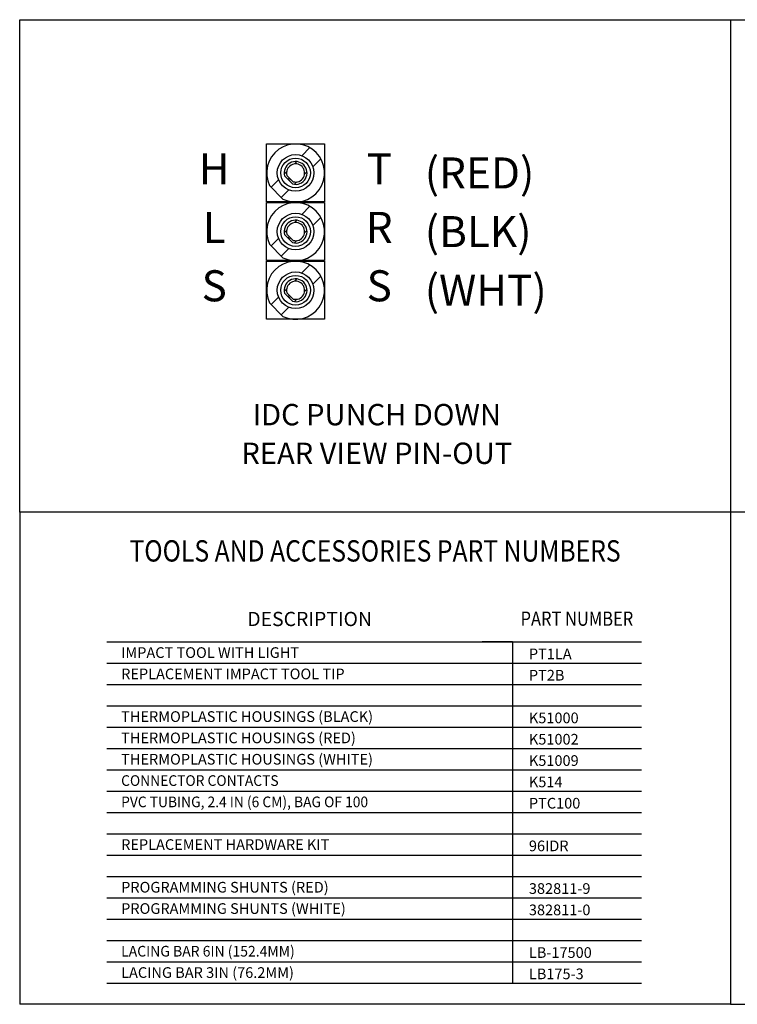
# Model space of a CAD drawing. Units: inches. Extents: x 0 to 35.5, y 0 to 25.1.
# Drawn here: x 0 to 7.6, y 14.5 to 24.9 of the extents above; entities that cross this region are included whole.
import ezdxf
from ezdxf.enums import TextEntityAlignment as Align

# ---------------------------------------------------------------- set-up
doc = ezdxf.new("R2010")
doc.units = ezdxf.units.IN
doc.header["$MEASUREMENT"] = 0
doc.styles.add('SIMPLEX', font='txt')

msp = doc.modelspace()

# ---------------------------------------------------------------- linework, layer by layer
for p, q in [((0.035, 19.7038), (0.035, 24.8968)), ((0.035, 24.8968), (7.535, 24.8968)), ((7.535, 24.8968), (15.035, 24.8968)), ((7.535, 24.8968), (7.535, 19.7038)), ((2.6406, 22.9741), (2.6406, 23.5861)), ((2.6406, 23.5861), (3.2526, 23.5861)), ((2.6406, 23.5861), (3.2526, 23.5861)), ((2.6406, 22.9741), (2.6406, 23.5861)), ((3.2526, 23.5861), (3.2526, 22.9741)), ((3.2526, 23.5861), (3.2526, 22.9741)), ((3.0113, 23.4624), (3.0959, 23.5471)), ((3.0113, 23.4624), (3.0959, 23.5471)), ((2.9349, 23.375), (2.9597, 23.3997)), ((2.9349, 23.375), (2.9597, 23.3997)), ((3.129, 23.3447), (3.2137, 23.4294)), ((3.129, 23.3447), (3.2137, 23.4294)), ((2.8269, 23.267), (2.8517, 23.2917)), ((2.8269, 23.267), (2.8517, 23.2917)), ((3.0415, 23.2684), (3.0663, 23.2931)), ((3.0415, 23.2684), (3.0663, 23.2931)), ((2.6889, 23.1289), (2.7673, 23.2073)), ((2.6889, 23.1289), (2.7673, 23.2073)), ((2.9147, 23.164), (2.8305, 23.2482)), ((2.9147, 23.164), (2.8305, 23.2482)), ((2.921, 23.1879), (2.8545, 23.2545)), ((2.921, 23.1879), (2.8545, 23.2545)), ((2.8663, 23.2124), (2.8814, 23.2276)), ((2.8663, 23.2124), (2.8814, 23.2276)), ((2.879, 23.1997), (2.8941, 23.2148)), ((2.879, 23.1997), (2.8941, 23.2148)), ((2.9335, 23.1604), (2.9583, 23.1852)), ((2.9335, 23.1604), (2.9583, 23.1852)), ((2.6713, 23.1465), (2.813, 23.0048)), ((2.6713, 23.1465), (2.813, 23.0048)), ((2.7955, 23.0223), (2.8739, 23.1007)), ((2.7955, 23.0223), (2.8739, 23.1007)), ((3.2526, 22.9741), (2.6406, 22.9741)), ((3.2526, 22.9741), (2.6406, 22.9741)), ((2.6406, 22.3553), (2.6406, 22.9673)), ((2.6406, 22.9673), (3.2526, 22.9673)), ((2.6406, 22.9673), (3.2526, 22.9673)), ((2.6406, 22.3553), (2.6406, 22.9673)), ((3.2526, 22.9673), (3.2526, 22.3553)), ((3.2526, 22.9673), (3.2526, 22.3553)), ((3.0113, 22.8437), (3.0959, 22.9284)), ((3.0113, 22.8437), (3.0959, 22.9284)), ((2.9349, 22.7562), (2.9597, 22.781)), ((2.9349, 22.7562), (2.9597, 22.781)), ((3.129, 22.726), (3.2137, 22.8107)), ((3.129, 22.726), (3.2137, 22.8107)), ((2.8269, 22.6482), (2.8517, 22.673)), ((2.8269, 22.6482), (2.8517, 22.673)), ((3.0415, 22.6496), (3.0663, 22.6744)), ((3.0415, 22.6496), (3.0663, 22.6744)), ((2.6889, 22.5102), (2.7673, 22.5886)), ((2.6889, 22.5102), (2.7673, 22.5886)), ((2.9147, 22.5452), (2.8305, 22.6294)), ((2.9147, 22.5452), (2.8305, 22.6294)), ((2.921, 22.5692), (2.8545, 22.6357)), ((2.921, 22.5692), (2.8545, 22.6357)), ((2.8663, 22.5937), (2.8814, 22.6088)), ((2.8663, 22.5937), (2.8814, 22.6088)), ((2.879, 22.581), (2.8941, 22.5961)), ((2.879, 22.581), (2.8941, 22.5961)), ((2.9335, 22.5416), (2.9583, 22.5664)), ((2.9335, 22.5416), (2.9583, 22.5664)), ((2.6713, 22.5277), (2.813, 22.386)), ((2.6713, 22.5277), (2.813, 22.386)), ((2.7955, 22.4036), (2.8739, 22.482)), ((2.7955, 22.4036), (2.8739, 22.482)), ((3.2526, 22.3553), (2.6406, 22.3553)), ((3.2526, 22.3553), (2.6406, 22.3553)), ((2.6406, 22.3486), (3.2526, 22.3486)), ((2.6406, 21.7366), (2.6406, 22.3486)), ((2.6406, 22.3486), (3.2526, 22.3486)), ((2.6406, 21.7366), (2.6406, 22.3486)), ((3.2526, 22.3486), (3.2526, 21.7366)), ((3.2526, 22.3486), (3.2526, 21.7366)), ((3.0113, 22.2249), (3.0959, 22.3096)), ((3.0113, 22.2249), (3.0959, 22.3096)), ((2.9349, 22.1375), (2.9597, 22.1622)), ((2.9349, 22.1375), (2.9597, 22.1622)), ((3.129, 22.1072), (3.2137, 22.1919)), ((3.129, 22.1072), (3.2137, 22.1919)), ((2.8269, 22.0295), (2.8517, 22.0542)), ((2.8269, 22.0295), (2.8517, 22.0542)), ((3.0415, 22.0309), (3.0663, 22.0556)), ((3.0415, 22.0309), (3.0663, 22.0556)), ((2.6889, 21.8914), (2.7673, 21.9698)), ((2.6889, 21.8914), (2.7673, 21.9698)), ((2.9147, 21.9265), (2.8305, 22.0107)), ((2.9147, 21.9265), (2.8305, 22.0107)), ((2.921, 21.9504), (2.8545, 22.017)), ((2.921, 21.9504), (2.8545, 22.017)), ((2.8663, 21.9749), (2.8814, 21.9901)), ((2.8663, 21.9749), (2.8814, 21.9901)), ((2.879, 21.9622), (2.8941, 21.9773)), ((2.879, 21.9622), (2.8941, 21.9773)), ((2.9335, 21.9229), (2.9583, 21.9477)), ((2.9335, 21.9229), (2.9583, 21.9477)), ((2.6713, 21.909), (2.813, 21.7673)), ((2.6713, 21.909), (2.813, 21.7673)), ((2.7955, 21.7848), (2.8739, 21.8632)), ((2.7955, 21.7848), (2.8739, 21.8632)), ((3.2526, 21.7366), (2.6406, 21.7366)), ((3.2526, 21.7366), (2.6406, 21.7366)), ((7.535, 19.7038), (0.035, 19.7038)), ((0.035, 19.7038), (0.035, 14.5108)), ((7.535, 19.7038), (7.535, 14.5108)), ((15.035, 19.7038), (7.535, 19.7038)), ((0.9555, 18.3333), (6.5957, 18.3333)), ((5.2342, 18.3333), (4.9154, 18.3333)), ((5.0963, 18.3333), (6.5957, 18.3333)), ((5.2342, 18.3333), (5.2342, 14.7333)), ((0.9555, 18.1083), (6.5957, 18.1083)), ((0.9555, 17.8833), (6.5957, 17.8833)), ((0.9555, 17.6583), (6.5957, 17.6583)), ((0.9555, 17.4333), (6.5957, 17.4333)), ((0.9555, 17.2083), (6.5957, 17.2083)), ((0.9555, 16.9833), (6.5957, 16.9833)), ((0.9555, 16.7583), (6.5957, 16.7583)), ((0.9555, 16.5333), (6.5957, 16.5333)), ((0.9555, 16.3083), (6.5957, 16.3083)), ((0.9555, 16.0833), (6.5957, 16.0833)), ((0.9555, 15.8583), (6.5957, 15.8583)), ((0.9555, 15.6333), (6.5957, 15.6333)), ((0.9555, 15.4083), (6.5957, 15.4083)), ((0.9555, 15.1833), (6.5957, 15.1833)), ((0.9555, 14.9583), (6.5957, 14.9583)), ((0.9555, 14.7333), (6.5957, 14.7333)), ((7.535, 14.5108), (0.035, 14.5108)), ((7.535, 14.5108), (15.035, 14.5108))]:
    msp.add_line(p, q)
for centre, radius in [((2.9466, 23.2801), 0.1935), ((2.9466, 23.2801), 0.1935), ((2.9466, 23.2801), 0.1564), ((2.9466, 23.2801), 0.1564), ((2.9466, 22.6613), 0.1935), ((2.9466, 22.6613), 0.1935), ((2.9466, 22.6613), 0.1564), ((2.9466, 22.6613), 0.1564), ((2.9466, 22.0426), 0.1935), ((2.9466, 22.0426), 0.1935), ((2.9466, 22.0426), 0.1564), ((2.9466, 22.0426), 0.1564)]:
    msp.add_circle(centre, radius)
for centre, radius, start, end in [((2.9466, 23.2801), 0.306, 244.1168, 205.8832), ((2.9466, 23.2801), 0.306, 244.1168, 205.8832), ((2.9466, 23.2801), 0.1204, 254.63896, 195.36104), ((2.9466, 23.2801), 0.1204, 254.63896, 195.36104), ((2.9466, 23.2801), 0.0956, 254.47293, 195.52707), ((2.9466, 23.2801), 0.0956, 254.47293, 195.52707), ((2.9466, 22.6613), 0.306, 244.1168, 205.8832), ((2.9466, 22.6613), 0.306, 244.1168, 205.8832), ((2.9466, 22.6613), 0.1204, 254.63896, 195.36104), ((2.9466, 22.6613), 0.1204, 254.63896, 195.36104), ((2.9466, 22.6613), 0.0956, 254.47293, 195.52707), ((2.9466, 22.6613), 0.0956, 254.47293, 195.52707), ((2.9466, 22.0426), 0.306, 244.1168, 205.8832), ((2.9466, 22.0426), 0.306, 244.1168, 205.8832), ((2.9466, 22.0426), 0.1204, 254.63896, 195.36104), ((2.9466, 22.0426), 0.1204, 254.63896, 195.36104), ((2.9466, 22.0426), 0.0956, 254.47293, 195.52707), ((2.9466, 22.0426), 0.0956, 254.47293, 195.52707)]:
    msp.add_arc(centre, radius, start, end)

# ---------------------------------------------------------------- texts
at = {"style": 'SIMPLEX'}
for s, height, p in [('H', 0.3274, (2.0877, 23.2801)), ('H', 0.3274, (2.0877, 23.2801)), ('T', 0.3274, (3.8289, 23.2801)), ('T', 0.3274, (3.8289, 23.2801)), ('L', 0.3274, (2.0877, 22.6638)), ('L', 0.3274, (2.0877, 22.6638)), ('R', 0.3274, (3.8289, 22.6638)), ('R', 0.3274, (3.8289, 22.6638)), ('S', 0.3274, (2.0877, 22.0475)), ('S', 0.3274, (2.0877, 22.0475)), ('S', 0.3274, (3.8289, 22.0475)), ('S', 0.3274, (3.8289, 22.0475)), ('IDC PUNCH DOWN', 0.225, (3.8033, 20.7016)), ('REAR VIEW PIN-OUT', 0.225, (3.8033, 20.2941)), ('DESCRIPTION', 0.15, (3.0948, 18.556))]:
    msp.add_text(s, height=height, dxfattribs=at).set_placement(p, align=Align.MIDDLE)
for s, height, p in [('(RED)', 0.32741, (4.3096, 23.2801)), ('(RED)', 0.32741, (4.3096, 23.2801)), ('(BLK)', 0.32741, (4.3096, 22.6613)), ('(BLK)', 0.32741, (4.3096, 22.6613)), ('(WHT)', 0.32741, (4.3096, 22.0426)), ('(WHT)', 0.32741, (4.3096, 22.0426)), ('IMPACT TOOL WITH LIGHT', 0.1125, (1.1055, 18.2208)), ('PT1LA', 0.1125, (5.4084, 18.2069)), ('REPLACEMENT IMPACT TOOL TIP', 0.1125, (1.1055, 17.9958)), ('PT2B', 0.1125, (5.4084, 17.9819)), ('THERMOPLASTIC HOUSINGS (BLACK)', 0.1125, (1.1055, 17.5458)), ('K51000', 0.1125, (5.4084, 17.5319)), ('THERMOPLASTIC HOUSINGS (RED)', 0.1125, (1.1055, 17.3208)), ('THERMOPLASTIC HOUSINGS (WHITE)', 0.1125, (1.1055, 17.0958)), ('K51009', 0.1125, (5.4084, 17.0819)), ('K514', 0.1125, (5.4084, 16.8569)), ('PTC100', 0.1125, (5.4084, 16.6319)), ('REPLACEMENT HARDWARE KIT', 0.1125, (1.1055, 16.1958)), ('96IDR', 0.1125, (5.4084, 16.1819)), ('PROGRAMMING SHUNTS (RED)', 0.1125, (1.1055, 15.7458)), ('382811-9', 0.1125, (5.4084, 15.7319)), ('PROGRAMMING SHUNTS (WHITE)', 0.1125, (1.1055, 15.5208)), ('382811-0', 0.1125, (5.4084, 15.5069)), ('LB-17500', 0.1125, (5.4084, 15.0569)), ('LACING BAR 3IN (76.2MM)', 0.1125, (1.1055, 14.8458)), ('LB175-3', 0.1125, (5.4084, 14.8319))]:
    msp.add_text(s, height=height, dxfattribs=at).set_placement(p, align=Align.MIDDLE_LEFT)
at = {"style": 'SIMPLEX', "width": 0.85}
for s, height, p in [('TOOLS AND ACCESSORIES PART NUMBERS', 0.225, (3.785, 19.2645)), ('PART NUMBER', 0.15, (5.9149, 18.5591))]:
    msp.add_text(s, height=height, dxfattribs=at).set_placement(p, align=Align.MIDDLE)
at = {"ltscale": 1.0002, "style": 'SIMPLEX'}
msp.add_text('K51002', height=0.1125, dxfattribs=at).set_placement((5.4084, 17.3069), align=Align.MIDDLE_LEFT)
at = {"style": 'SIMPLEX'}
for s, width, p in [('CONNECTOR CONTACTS', 0.95, (1.1055, 16.8708)), ('PVC TUBING, 2.4 IN (6 CM), BAG OF 100', 0.95, (1.1055, 16.6458)), ('LACING BAR 6IN (152.4MM)', 0.96, (1.1055, 15.0708))]:
    msp.add_text(s, height=0.1125, dxfattribs=dict(at, width=width)).set_placement(p, align=Align.MIDDLE_LEFT)

doc.saveas('drawing.dxf')
